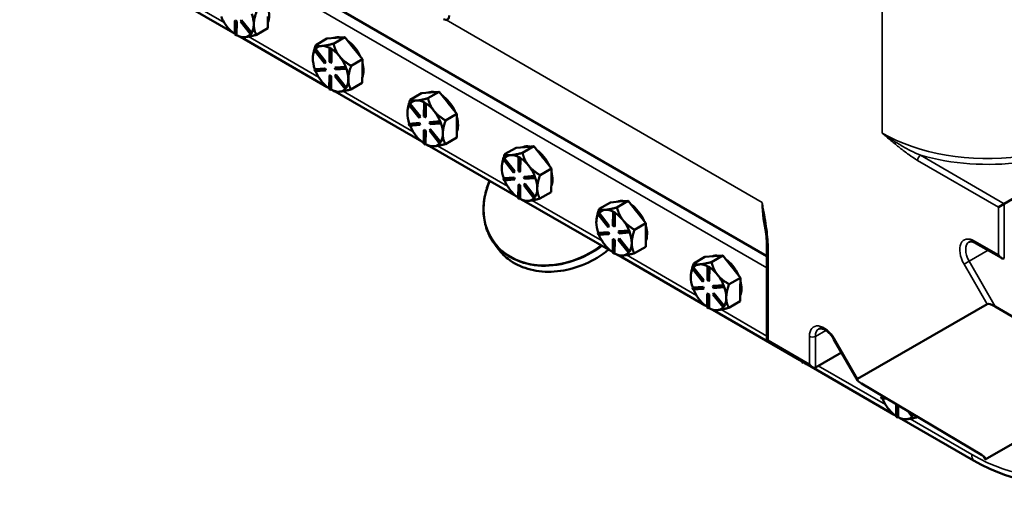
# Model space of a CAD drawing. Units: inches. Extents: x 1 to 168, y 1 to 130.
# Drawn here: x 141 to 156, y 80 to 87 of the extents above; entities that cross this region are included whole.
import ezdxf

# ---------------------------------------------------------------- set-up
doc = ezdxf.new("R2010")
doc.units = ezdxf.units.IN
doc.header["$LTSCALE"] = 7.692308
doc.header["$MEASUREMENT"] = 0
doc.layers.add('Visible (ANSI)', color=7, linetype='Continuous', lineweight=50)
doc.layers.add('Visible Narrow (ANSI)', color=7, linetype='Continuous', lineweight=35)

msp = doc.modelspace()

# ---------------------------------------------------------------- linework, layer by layer
at = {"layer": 'Visible (ANSI)'}
for p, q in [((152.185, 83.786), (141.003, 90.242)), ((142.893, 87.88), (144.192, 87.13)), ((144.222, 87.099), (144.223, 87.303)), ((144.23, 87.307), (144.223, 87.303)), ((144.223, 87.303), (144.244, 87.29)), ((144.251, 87.294), (144.23, 87.307)), ((144.244, 87.29), (144.243, 87.087)), ((144.251, 87.294), (144.244, 87.29)), ((144.25, 87.091), (144.251, 87.294)), ((144.305, 87.295), (144.316, 87.31)), ((144.458, 87.104), (144.305, 87.295)), ((144.323, 87.314), (144.316, 87.31)), ((144.316, 87.31), (144.468, 87.118)), ((144.475, 87.123), (144.323, 87.314)), ((144.716, 87.192), (144.717, 87.368)), ((144.243, 87.087), (144.222, 87.099)), ((144.468, 87.118), (144.458, 87.104)), ((144.465, 87.108), (144.458, 87.104)), ((144.465, 87.108), (144.47, 87.115)), ((144.475, 87.123), (144.468, 87.118)), ((144.47, 87.115), (144.475, 87.123)), ((144.475, 87.123), (144.475, 87.123)), ((144.546, 87.094), (144.716, 87.192)), ((144.25, 87.091), (144.243, 87.087)), ((144.25, 87.091), (144.25, 87.091)), ((144.25, 87.091), (144.281, 87.073)), ((144.308, 87.063), (145.607, 86.313)), ((145.433, 86.941), (145.602, 87.039)), ((145.602, 87.039), (145.733, 87.049)), ((145.699, 86.962), (145.869, 87.06)), ((145.733, 87.049), (145.738, 87.049)), ((145.738, 87.049), (145.869, 87.06)), ((145.869, 87.06), (145.998, 86.897)), ((145.415, 86.861), (145.425, 86.876)), ((145.567, 86.67), (145.415, 86.861)), ((145.432, 86.88), (145.425, 86.876)), ((145.425, 86.876), (145.578, 86.685)), ((145.433, 86.88), (145.432, 86.88)), ((145.585, 86.689), (145.433, 86.88)), ((145.527, 86.928), (145.522, 86.927)), ((145.639, 86.69), (145.64, 86.893)), ((145.647, 86.897), (145.64, 86.893)), ((145.64, 86.893), (145.661, 86.88)), ((145.658, 86.891), (145.647, 86.897)), ((145.668, 86.884), (145.658, 86.891)), ((145.661, 86.88), (145.66, 86.677)), ((145.668, 86.884), (145.661, 86.88)), ((145.667, 86.681), (145.668, 86.884)), ((145.668, 86.884), (145.668, 86.884)), ((145.998, 86.897), (146.003, 86.891)), ((146.003, 86.891), (146.133, 86.728)), ((145.39, 86.739), (145.39, 86.739)), ((145.578, 86.685), (145.567, 86.67)), ((145.574, 86.674), (145.567, 86.67)), ((145.574, 86.674), (145.585, 86.689)), ((145.585, 86.689), (145.578, 86.685)), ((145.66, 86.677), (145.639, 86.69)), ((145.667, 86.681), (145.66, 86.677)), ((145.793, 86.769), (145.788, 86.775)), ((146.133, 86.728), (145.963, 86.63)), ((146.132, 86.552), (146.133, 86.728)), ((145.413, 86.578), (145.566, 86.589)), ((145.42, 86.582), (145.413, 86.578)), ((145.423, 86.55), (145.413, 86.578)), ((145.574, 86.593), (145.42, 86.582)), ((145.42, 86.582), (145.42, 86.582)), ((145.577, 86.562), (145.423, 86.55)), ((145.574, 86.593), (145.566, 86.589)), ((145.566, 86.589), (145.577, 86.562)), ((145.584, 86.566), (145.574, 86.593)), ((145.584, 86.566), (145.577, 86.562)), ((145.72, 86.601), (145.874, 86.613)), ((145.727, 86.605), (145.72, 86.601)), ((145.731, 86.574), (145.72, 86.601)), ((145.881, 86.617), (145.727, 86.605)), ((145.884, 86.586), (145.731, 86.574)), ((145.881, 86.617), (145.874, 86.613)), ((145.874, 86.613), (145.884, 86.586)), ((145.881, 86.617), (145.881, 86.617)), ((145.886, 86.604), (145.881, 86.617)), ((145.892, 86.59), (145.884, 86.586)), ((145.892, 86.59), (145.886, 86.604)), ((146.13, 86.376), (146.132, 86.552)), ((145.636, 86.283), (145.637, 86.486)), ((145.644, 86.49), (145.637, 86.486)), ((145.637, 86.486), (145.658, 86.474)), ((145.666, 86.478), (145.644, 86.49)), ((145.658, 86.474), (145.657, 86.27)), ((145.666, 86.478), (145.658, 86.474)), ((145.664, 86.275), (145.666, 86.478)), ((145.719, 86.478), (145.73, 86.493)), ((145.872, 86.287), (145.719, 86.478)), ((145.737, 86.497), (145.73, 86.493)), ((145.73, 86.493), (145.883, 86.302)), ((145.889, 86.306), (145.737, 86.497)), ((145.961, 86.278), (146.13, 86.376)), ((145.657, 86.27), (145.636, 86.283)), ((145.664, 86.275), (145.657, 86.27)), ((145.664, 86.275), (145.664, 86.275)), ((145.664, 86.275), (145.695, 86.257)), ((145.722, 86.247), (147.021, 85.497)), ((145.883, 86.302), (145.872, 86.287)), ((145.879, 86.291), (145.872, 86.287)), ((145.879, 86.291), (145.884, 86.299)), ((145.89, 86.306), (145.883, 86.302)), ((145.884, 86.299), (145.89, 86.306)), ((145.89, 86.306), (145.889, 86.306)), ((146.847, 86.124), (147.017, 86.222)), ((147.017, 86.222), (147.147, 86.233)), ((147.113, 86.145), (147.283, 86.243)), ((147.147, 86.233), (147.152, 86.233)), ((147.152, 86.233), (147.283, 86.243)), ((147.283, 86.243), (147.412, 86.08)), ((146.847, 86.064), (146.84, 86.06)), ((146.999, 85.872), (146.847, 86.064)), ((146.847, 86.064), (146.847, 86.064)), ((146.942, 86.111), (146.937, 86.111)), ((147.053, 85.873), (147.054, 86.076)), ((147.061, 86.08), (147.054, 86.076)), ((147.054, 86.076), (147.075, 86.064)), ((147.072, 86.074), (147.061, 86.08)), ((147.083, 86.068), (147.072, 86.074)), ((147.075, 86.064), (147.074, 85.861)), ((147.083, 86.068), (147.075, 86.064)), ((147.081, 85.865), (147.083, 86.068)), ((147.083, 86.068), (147.083, 86.068)), ((147.412, 86.08), (147.417, 86.074)), ((147.417, 86.074), (147.547, 85.911)), ((146.805, 85.922), (146.805, 85.922)), ((146.829, 86.045), (146.84, 86.06)), ((146.981, 85.853), (146.829, 86.045)), ((146.84, 86.06), (146.992, 85.868)), ((147.207, 85.952), (147.202, 85.959)), ((146.827, 85.761), (146.981, 85.773)), ((146.988, 85.777), (146.834, 85.765)), ((146.992, 85.868), (146.981, 85.853)), ((146.988, 85.858), (146.981, 85.853)), ((146.988, 85.777), (146.981, 85.773)), ((146.981, 85.773), (146.991, 85.746)), ((146.988, 85.858), (146.999, 85.872)), ((146.998, 85.75), (146.988, 85.777)), ((146.999, 85.872), (146.992, 85.868)), ((147.074, 85.861), (147.053, 85.873)), ((147.081, 85.865), (147.074, 85.861)), ((147.134, 85.785), (147.288, 85.797)), ((147.142, 85.789), (147.134, 85.785)), ((147.145, 85.757), (147.134, 85.785)), ((147.295, 85.801), (147.142, 85.789)), ((147.299, 85.769), (147.145, 85.757)), ((147.295, 85.801), (147.288, 85.797)), ((147.288, 85.797), (147.299, 85.769)), ((147.295, 85.801), (147.295, 85.801)), ((147.301, 85.787), (147.295, 85.801)), ((147.306, 85.773), (147.299, 85.769)), ((147.306, 85.773), (147.301, 85.787)), ((147.547, 85.911), (147.377, 85.813)), ((147.546, 85.735), (147.547, 85.911)), ((146.834, 85.765), (146.827, 85.761)), ((146.837, 85.734), (146.827, 85.761)), ((146.834, 85.765), (146.834, 85.765)), ((146.991, 85.746), (146.837, 85.734)), ((146.998, 85.75), (146.991, 85.746)), ((147.05, 85.466), (147.051, 85.67)), ((147.059, 85.674), (147.051, 85.67)), ((147.051, 85.67), (147.073, 85.657)), ((147.08, 85.661), (147.059, 85.674)), ((147.073, 85.657), (147.071, 85.454)), ((147.08, 85.661), (147.073, 85.657)), ((147.078, 85.458), (147.08, 85.661)), ((147.134, 85.662), (147.144, 85.677)), ((147.286, 85.471), (147.134, 85.662)), ((147.151, 85.681), (147.144, 85.677)), ((147.144, 85.677), (147.297, 85.485)), ((147.304, 85.49), (147.151, 85.681)), ((147.545, 85.559), (147.546, 85.735)), ((147.297, 85.485), (147.286, 85.471)), ((147.293, 85.475), (147.286, 85.471)), ((147.293, 85.475), (147.298, 85.482)), ((147.304, 85.49), (147.297, 85.485)), ((147.298, 85.482), (147.304, 85.49)), ((147.304, 85.49), (147.304, 85.49)), ((147.375, 85.461), (147.545, 85.559)), ((147.071, 85.454), (147.05, 85.466)), ((147.078, 85.458), (147.071, 85.454)), ((147.078, 85.458), (147.078, 85.458)), ((147.078, 85.458), (147.109, 85.44)), ((147.136, 85.43), (148.435, 84.68)), ((148.261, 85.308), (148.431, 85.406)), ((148.431, 85.406), (148.562, 85.416)), ((148.528, 85.329), (148.697, 85.427)), ((148.562, 85.416), (148.567, 85.416)), ((148.567, 85.416), (148.697, 85.427)), ((148.697, 85.427), (148.827, 85.264)), ((148.243, 85.228), (148.254, 85.243)), ((148.395, 85.037), (148.243, 85.228)), ((148.261, 85.247), (148.254, 85.243)), ((148.254, 85.243), (148.406, 85.052)), ((148.413, 85.056), (148.261, 85.247)), ((148.261, 85.247), (148.261, 85.247)), ((148.356, 85.295), (148.351, 85.294)), ((148.467, 85.057), (148.468, 85.26)), ((148.476, 85.264), (148.468, 85.26)), ((148.468, 85.26), (148.49, 85.247)), ((148.486, 85.258), (148.476, 85.264)), ((148.497, 85.251), (148.486, 85.258)), ((148.49, 85.247), (148.488, 85.044)), ((148.497, 85.251), (148.49, 85.247)), ((148.495, 85.048), (148.497, 85.251)), ((148.497, 85.251), (148.497, 85.251)), ((148.827, 85.264), (148.832, 85.258)), ((148.832, 85.258), (148.961, 85.095)), ((148.219, 85.106), (148.219, 85.106)), ((148.406, 85.052), (148.395, 85.037)), ((148.402, 85.041), (148.395, 85.037)), ((148.402, 85.041), (148.413, 85.056)), ((148.413, 85.056), (148.406, 85.052)), ((148.488, 85.044), (148.467, 85.057)), ((148.495, 85.048), (148.488, 85.044)), ((148.621, 85.136), (148.616, 85.142)), ((148.961, 85.095), (148.791, 84.997)), ((148.96, 84.919), (148.961, 85.095)), ((156.619, 85.077), (155.739, 84.569)), ((148.241, 84.945), (148.395, 84.956)), ((148.248, 84.949), (148.241, 84.945)), ((148.252, 84.917), (148.241, 84.945)), ((148.402, 84.96), (148.248, 84.949)), ((148.248, 84.949), (148.248, 84.949)), ((148.405, 84.929), (148.252, 84.917)), ((148.402, 84.96), (148.395, 84.956)), ((148.395, 84.956), (148.405, 84.929)), ((148.412, 84.933), (148.402, 84.96)), ((148.412, 84.933), (148.405, 84.929)), ((148.549, 84.968), (148.702, 84.98)), ((148.556, 84.972), (148.549, 84.968)), ((148.559, 84.941), (148.549, 84.968)), ((148.709, 84.984), (148.556, 84.972)), ((148.713, 84.953), (148.559, 84.941)), ((148.71, 84.984), (148.702, 84.98)), ((148.702, 84.98), (148.713, 84.953)), ((148.71, 84.984), (148.709, 84.984)), ((148.715, 84.971), (148.71, 84.984)), ((148.72, 84.957), (148.713, 84.953)), ((148.72, 84.957), (148.715, 84.971)), ((148.959, 84.743), (148.96, 84.919)), ((148.464, 84.65), (148.466, 84.853)), ((148.473, 84.857), (148.466, 84.853)), ((148.466, 84.853), (148.487, 84.841)), ((148.494, 84.845), (148.473, 84.857)), ((148.487, 84.841), (148.485, 84.637)), ((148.494, 84.845), (148.487, 84.841)), ((148.493, 84.642), (148.494, 84.845)), ((148.548, 84.845), (148.559, 84.86)), ((148.7, 84.654), (148.548, 84.845)), ((148.566, 84.864), (148.559, 84.86)), ((148.559, 84.86), (148.711, 84.669)), ((148.718, 84.673), (148.566, 84.864)), ((148.789, 84.645), (148.959, 84.743)), ((148.485, 84.637), (148.464, 84.65)), ((148.493, 84.642), (148.485, 84.637)), ((148.493, 84.642), (148.493, 84.642)), ((148.493, 84.642), (148.524, 84.624)), ((148.55, 84.614), (149.849, 83.864)), ((148.711, 84.669), (148.7, 84.654)), ((148.707, 84.658), (148.7, 84.654)), ((148.707, 84.658), (148.713, 84.666)), ((148.718, 84.673), (148.711, 84.669)), ((148.713, 84.666), (148.718, 84.673)), ((148.718, 84.673), (148.718, 84.673)), ((149.675, 84.491), (149.845, 84.589)), ((149.845, 84.589), (149.976, 84.6)), ((149.942, 84.512), (150.111, 84.61)), ((149.976, 84.6), (149.981, 84.6)), ((149.981, 84.6), (150.111, 84.61)), ((150.111, 84.61), (150.241, 84.447)), ((149.77, 84.478), (149.765, 84.478)), ((149.881, 84.24), (149.883, 84.443)), ((149.89, 84.447), (149.883, 84.443)), ((149.883, 84.443), (149.904, 84.431)), ((149.9, 84.441), (149.89, 84.447)), ((150.241, 84.447), (150.246, 84.441)), ((155.739, 84.569), (155.651, 84.518)), ((149.657, 84.412), (149.668, 84.427)), ((149.81, 84.22), (149.657, 84.412)), ((149.675, 84.431), (149.668, 84.427)), ((149.668, 84.427), (149.82, 84.235)), ((149.827, 84.239), (149.675, 84.431)), ((149.675, 84.431), (149.675, 84.431)), ((149.911, 84.435), (149.9, 84.441)), ((149.904, 84.431), (149.903, 84.228)), ((149.911, 84.435), (149.904, 84.431)), ((149.91, 84.232), (149.911, 84.435)), ((149.911, 84.435), (149.911, 84.435)), ((150.035, 84.319), (150.03, 84.326)), ((150.246, 84.441), (150.375, 84.278)), ((149.633, 84.289), (149.633, 84.289)), ((149.82, 84.235), (149.81, 84.22)), ((149.817, 84.225), (149.81, 84.22)), ((149.817, 84.225), (149.827, 84.239)), ((149.827, 84.239), (149.82, 84.235)), ((149.903, 84.228), (149.881, 84.24)), ((149.91, 84.232), (149.903, 84.228)), ((149.963, 84.152), (150.117, 84.164)), ((149.97, 84.156), (149.963, 84.152)), ((149.973, 84.124), (149.963, 84.152)), ((150.124, 84.168), (149.97, 84.156)), ((150.124, 84.168), (150.117, 84.164)), ((150.117, 84.164), (150.127, 84.136)), ((150.124, 84.168), (150.124, 84.168)), ((150.129, 84.154), (150.124, 84.168)), ((150.134, 84.14), (150.129, 84.154)), ((150.375, 84.278), (150.206, 84.18)), ((150.374, 84.102), (150.375, 84.278)), ((149.655, 84.128), (149.809, 84.14)), ((149.662, 84.132), (149.655, 84.128)), ((149.666, 84.101), (149.655, 84.128)), ((149.663, 84.132), (149.662, 84.132)), ((149.816, 84.144), (149.663, 84.132)), ((149.82, 84.113), (149.666, 84.101)), ((149.816, 84.144), (149.809, 84.14)), ((149.809, 84.14), (149.82, 84.113)), ((149.827, 84.117), (149.816, 84.144)), ((149.827, 84.117), (149.82, 84.113)), ((149.878, 83.833), (149.88, 84.037)), ((149.887, 84.041), (149.88, 84.037)), ((149.88, 84.037), (149.901, 84.024)), ((149.908, 84.028), (149.887, 84.041)), ((149.901, 84.024), (149.9, 83.821)), ((149.908, 84.028), (149.901, 84.024)), ((149.907, 83.825), (149.908, 84.028)), ((149.962, 84.029), (149.973, 84.044)), ((150.114, 83.838), (149.962, 84.029)), ((150.127, 84.136), (149.973, 84.124)), ((149.98, 84.048), (149.973, 84.044)), ((149.973, 84.044), (150.125, 83.852)), ((150.132, 83.857), (149.98, 84.048)), ((150.134, 84.14), (150.127, 84.136)), ((150.373, 83.926), (150.374, 84.102)), ((148.091, 83.998), (148.15, 83.914)), ((150.125, 83.852), (150.114, 83.838)), ((150.132, 83.857), (150.125, 83.852)), ((150.127, 83.849), (150.132, 83.857)), ((150.132, 83.857), (150.132, 83.857)), ((150.203, 83.828), (150.373, 83.926)), ((152.185, 82.517), (152.185, 83.949)), ((155.695, 83.757), (155.306, 83.981)), ((149.9, 83.821), (149.878, 83.833)), ((149.907, 83.825), (149.9, 83.821)), ((149.907, 83.825), (149.907, 83.825)), ((149.907, 83.825), (149.938, 83.807)), ((149.964, 83.797), (151.263, 83.047)), ((150.121, 83.842), (150.114, 83.838)), ((150.121, 83.842), (150.127, 83.849)), ((151.09, 83.675), (151.259, 83.773)), ((151.259, 83.773), (151.39, 83.783)), ((151.356, 83.696), (151.526, 83.794)), ((151.39, 83.783), (151.395, 83.783)), ((151.395, 83.783), (151.526, 83.794)), ((151.526, 83.794), (151.655, 83.631)), ((151.071, 83.595), (151.082, 83.61)), ((151.224, 83.404), (151.071, 83.595)), ((151.089, 83.614), (151.082, 83.61)), ((151.082, 83.61), (151.235, 83.419)), ((151.242, 83.423), (151.089, 83.614)), ((151.089, 83.614), (151.089, 83.614)), ((151.184, 83.662), (151.179, 83.661)), ((151.296, 83.424), (151.297, 83.627)), ((151.304, 83.631), (151.297, 83.627)), ((151.297, 83.627), (151.318, 83.614)), ((151.315, 83.625), (151.304, 83.631)), ((151.325, 83.618), (151.315, 83.625)), ((151.318, 83.614), (151.317, 83.411)), ((151.325, 83.618), (151.318, 83.614)), ((151.324, 83.415), (151.325, 83.618)), ((151.325, 83.618), (151.325, 83.618)), ((151.655, 83.631), (151.66, 83.625)), ((151.66, 83.625), (151.79, 83.462)), ((151.047, 83.473), (151.047, 83.473)), ((151.235, 83.419), (151.224, 83.404)), ((151.231, 83.408), (151.242, 83.423)), ((151.242, 83.423), (151.235, 83.419)), ((151.317, 83.411), (151.296, 83.424)), ((151.324, 83.415), (151.317, 83.411)), ((151.449, 83.503), (151.444, 83.509)), ((151.79, 83.462), (151.62, 83.364)), ((151.788, 83.286), (151.79, 83.462)), ((151.07, 83.312), (151.223, 83.323)), ((151.077, 83.316), (151.07, 83.312)), ((151.08, 83.284), (151.07, 83.312)), ((151.23, 83.327), (151.077, 83.316)), ((151.077, 83.316), (151.077, 83.316)), ((151.234, 83.296), (151.08, 83.284)), ((151.23, 83.327), (151.223, 83.323)), ((151.223, 83.323), (151.234, 83.296)), ((151.231, 83.408), (151.224, 83.404)), ((151.241, 83.3), (151.23, 83.327)), ((151.241, 83.3), (151.234, 83.296)), ((151.377, 83.335), (151.531, 83.347)), ((151.384, 83.339), (151.377, 83.335)), ((151.388, 83.308), (151.377, 83.335)), ((151.538, 83.351), (151.384, 83.339)), ((151.541, 83.32), (151.388, 83.308)), ((151.538, 83.351), (151.531, 83.347)), ((151.531, 83.347), (151.541, 83.32)), ((151.538, 83.351), (151.538, 83.351)), ((151.543, 83.338), (151.538, 83.351)), ((151.548, 83.324), (151.541, 83.32)), ((151.548, 83.324), (151.543, 83.338)), ((151.787, 83.11), (151.788, 83.286)), ((151.293, 83.017), (151.294, 83.22)), ((151.301, 83.224), (151.294, 83.22)), ((151.294, 83.22), (151.315, 83.208)), ((151.322, 83.212), (151.301, 83.224)), ((151.315, 83.208), (151.314, 83.004)), ((151.322, 83.212), (151.315, 83.208)), ((151.321, 83.009), (151.322, 83.212)), ((151.376, 83.212), (151.387, 83.227)), ((151.529, 83.021), (151.376, 83.212)), ((151.394, 83.231), (151.387, 83.227)), ((151.387, 83.227), (151.539, 83.036)), ((151.546, 83.04), (151.394, 83.231)), ((151.314, 83.004), (151.293, 83.017)), ((151.321, 83.009), (151.314, 83.004)), ((151.321, 83.009), (151.321, 83.009)), ((151.321, 83.009), (151.352, 82.991)), ((151.379, 82.981), (152.678, 82.231)), ((151.539, 83.036), (151.529, 83.021)), ((151.536, 83.025), (151.529, 83.021)), ((151.536, 83.025), (151.541, 83.033)), ((151.546, 83.04), (151.539, 83.036)), ((151.541, 83.033), (151.546, 83.04)), ((151.546, 83.04), (151.546, 83.04)), ((151.617, 83.012), (151.787, 83.11)), ((153.544, 81.95), (155.482, 83.068)), ((155.603, 83.033), (157.396, 81.969)), ((152.185, 82.517), (152.204, 82.528)), ((153.543, 81.929), (153.19, 82.54)), ((152.867, 82.124), (152.185, 82.517)), ((153.302, 82.346), (152.911, 82.12)), ((152.707, 82.2), (152.707, 82.216)), ((152.728, 82.188), (152.707, 82.2)), ((152.728, 82.204), (152.728, 82.188)), ((152.735, 82.192), (152.728, 82.188)), ((152.735, 82.192), (152.735, 82.2)), ((152.735, 82.192), (152.735, 82.192)), ((152.735, 82.192), (152.766, 82.174)), ((152.793, 82.164), (154.092, 81.414)), ((155.396, 80.814), (153.603, 81.878)), ((157.516, 81.934), (155.454, 80.743)), ((153.905, 81.683), (153.898, 81.679)), ((153.898, 81.679), (153.934, 81.681)), ((153.908, 81.651), (153.898, 81.679)), ((153.929, 81.684), (153.905, 81.683)), ((153.905, 81.683), (153.905, 81.683)), ((153.976, 81.656), (153.908, 81.651)), ((154.121, 81.384), (154.122, 81.57)), ((154.144, 81.557), (154.142, 81.371)), ((154.149, 81.376), (154.151, 81.553)), ((154.142, 81.371), (154.121, 81.384)), ((154.149, 81.376), (154.142, 81.371)), ((154.149, 81.376), (154.149, 81.376)), ((154.149, 81.376), (154.181, 81.358)), ((154.207, 81.348), (155.277, 80.73)), ((154.357, 81.388), (154.293, 81.468)), ((154.336, 81.443), (154.368, 81.403)), ((154.375, 81.407), (154.356, 81.431)), ((154.368, 81.403), (154.357, 81.388)), ((154.364, 81.392), (154.357, 81.388)), ((154.364, 81.392), (154.37, 81.4)), ((154.375, 81.407), (154.368, 81.403)), ((154.37, 81.4), (154.375, 81.407)), ((154.375, 81.407), (154.375, 81.407))]:
    msp.add_line(p, q, dxfattribs=at)
for centre, major_axis, ratio, start_param, end_param in [((144.241, 87.402), (0.188, -0.325), 0.57735, 0.777455, 1.26082), ((144.47, 87.534), (0.188, -0.325), 0.57735, 0.411731, 1.14318), ((144.241, 87.402), (-0.188, 0.325), 0.57735, 1.351125, 1.824653), ((144.241, 87.402), (0.188, -0.325), 0.57735, 0.293867, 0.777455), ((147.344, 87.432), (0.063, -0.108), 0.57735, 5.497787, 7.068583), ((144.241, 87.402), (-0.188, 0.325), 0.57735, 1.824653, 2.281749), ((144.241, 87.402), (0.188, -0.325), 0.57735, 6.013443, 6.49335), ((144.241, 87.402), (0.188, -0.325), 0.57735, 5.529855, 6.013443), ((145.884, 86.718), (-0.188, 0.325), 0.57735, 5.788546, 6.23834), ((145.866, 86.707), (-0.187, 0.325), 0.57735, 6.002611, 6.024275), ((145.884, 86.718), (0.188, -0.325), 0.57735, 1.393973, 2.255333), ((145.656, 86.586), (-0.188, 0.325), 0.57735, 0.330435, 0.777455), ((145.656, 86.586), (-0.188, 0.325), 0.57735, 6.024275, 6.497031), ((145.656, 86.586), (-0.188, 0.325), 0.57735, 5.530676, 6.002611), ((145.656, 86.586), (0.188, -0.325), 0.57735, 1.835485, 2.308241), ((145.866, 86.707), (0.187, -0.325), 0.57735, 1.813821, 1.835485), ((145.656, 86.586), (-0.188, 0.325), 0.57735, 0.777455, 1.261044), ((145.656, 86.586), (0.188, -0.325), 0.57735, 1.341065, 1.813821), ((145.884, 86.718), (0.188, -0.325), 0.57735, 0.411731, 1.14318), ((145.656, 86.586), (-0.188, 0.325), 0.57735, 1.351125, 1.824653), ((145.656, 86.586), (0.188, -0.325), 0.57735, 0.777455, 1.26082), ((145.656, 86.586), (-0.188, 0.325), 0.57735, 1.824653, 2.281749), ((145.656, 86.586), (0.188, -0.325), 0.57735, 0.293867, 0.777455), ((145.656, 86.586), (0.188, -0.325), 0.57735, 5.529855, 6.013443), ((145.656, 86.586), (0.188, -0.325), 0.57735, 6.013443, 6.49335), ((147.298, 85.901), (-0.188, 0.325), 0.57735, 5.788546, 6.23834), ((147.281, 85.891), (-0.187, 0.325), 0.57735, 6.002611, 6.024275), ((147.07, 85.769), (-0.188, 0.325), 0.57735, 6.024275, 6.497031), ((147.07, 85.769), (-0.188, 0.325), 0.57735, 5.530676, 6.002611), ((147.07, 85.769), (0.188, -0.325), 0.57735, 1.835485, 2.308241), ((147.298, 85.901), (0.188, -0.325), 0.57735, 1.393973, 2.255333), ((147.281, 85.891), (0.187, -0.325), 0.57735, 1.813821, 1.835485), ((147.07, 85.769), (-0.188, 0.325), 0.57735, 0.777455, 1.261044), ((147.07, 85.769), (-0.188, 0.325), 0.57735, 0.330435, 0.777455), ((147.07, 85.769), (0.188, -0.325), 0.57735, 1.341065, 1.813821), ((147.07, 85.769), (0.188, -0.325), 0.57735, 0.777455, 1.26082), ((147.298, 85.901), (0.188, -0.325), 0.57735, 0.411731, 1.14318), ((147.07, 85.769), (-0.188, 0.325), 0.57735, 1.351125, 1.824653), ((147.07, 85.769), (-0.188, 0.325), 0.57735, 1.824653, 2.281749), ((147.07, 85.769), (0.188, -0.325), 0.57735, 6.013443, 6.49335), ((147.07, 85.769), (0.188, -0.325), 0.57735, 0.293867, 0.777455), ((147.07, 85.769), (0.188, -0.325), 0.57735, 5.529855, 6.013443), ((148.712, 85.085), (-0.188, 0.325), 0.57735, 5.788546, 6.23834), ((148.695, 85.074), (-0.187, 0.325), 0.57735, 6.002611, 6.024275), ((148.712, 85.085), (0.188, -0.325), 0.57735, 1.393973, 2.255333), ((148.484, 84.953), (-0.188, 0.325), 0.57735, 0.330435, 0.777455), ((148.484, 84.953), (-0.188, 0.325), 0.57735, 6.024275, 6.497031), ((148.484, 84.953), (-0.188, 0.325), 0.57735, 5.530676, 6.002611), ((148.484, 84.953), (0.188, -0.325), 0.57735, 1.835485, 2.308241), ((148.695, 85.074), (0.187, -0.325), 0.57735, 1.813821, 1.835485), ((148.484, 84.953), (-0.188, 0.325), 0.57735, 0.777455, 1.261044), ((148.484, 84.953), (0.188, -0.325), 0.57735, 1.341065, 1.813821), ((148.712, 85.085), (0.188, -0.325), 0.57735, 0.411731, 1.14318), ((148.484, 84.953), (-0.188, 0.325), 0.57735, 1.351125, 1.824653), ((148.484, 84.953), (0.188, -0.325), 0.57735, 0.777455, 1.26082), ((148.484, 84.953), (-0.188, 0.325), 0.57735, 1.824653, 2.281749), ((148.484, 84.953), (0.188, -0.325), 0.57735, 0.293867, 0.777455), ((148.484, 84.953), (0.188, -0.325), 0.57735, 5.529855, 6.013443), ((148.484, 84.953), (0.188, -0.325), 0.57735, 6.013443, 6.49335), ((150.127, 84.268), (-0.188, 0.325), 0.57735, 5.788546, 6.23834), ((150.109, 84.258), (-0.187, 0.325), 0.57735, 6.002611, 6.024275), ((149.898, 84.136), (-0.188, 0.325), 0.57735, 6.024275, 6.497031), ((149.898, 84.136), (-0.188, 0.325), 0.57735, 5.530676, 6.002611), ((150.127, 84.268), (0.188, -0.325), 0.57735, 1.393973, 2.255333), ((150.109, 84.258), (0.187, -0.325), 0.57735, 1.813821, 1.835485), ((149.898, 84.136), (-0.188, 0.325), 0.57735, 0.330435, 0.777455), ((149.898, 84.136), (0.188, -0.325), 0.57735, 1.835485, 2.308241), ((149.898, 84.136), (0.188, -0.325), 0.57735, 1.341065, 1.813821), ((149.898, 84.136), (-0.188, 0.325), 0.57735, 0.777455, 1.261044), ((150.127, 84.268), (0.188, -0.325), 0.57735, 0.411731, 1.14318), ((149.898, 84.136), (-0.188, 0.325), 0.57735, 1.351125, 1.824653), ((149.898, 84.136), (0.188, -0.325), 0.57735, 0.777455, 1.26082), ((149.898, 84.136), (-0.188, 0.325), 0.57735, 1.824653, 2.281749), ((149.898, 84.136), (0.188, -0.325), 0.57735, 0.293867, 0.777455), ((149.898, 84.136), (0.188, -0.325), 0.57735, 5.529855, 6.013443), ((149.898, 84.136), (0.188, -0.325), 0.57735, 6.013443, 6.49335), ((151.541, 83.452), (-0.188, 0.325), 0.57735, 5.788546, 6.23834), ((151.523, 83.441), (-0.187, 0.325), 0.57735, 6.002611, 6.024275), ((151.541, 83.452), (0.188, -0.325), 0.57735, 1.393973, 2.255333), ((155.695, 83.829), (-0.0442, 0.0765), 0.57735, 1.570796, 3.141593), ((151.312, 83.32), (-0.188, 0.325), 0.57735, 0.330435, 0.777455), ((151.312, 83.32), (-0.188, 0.325), 0.57735, 6.024275, 6.497031), ((151.312, 83.32), (-0.188, 0.325), 0.57735, 5.530676, 6.002611), ((151.312, 83.32), (0.188, -0.325), 0.57735, 1.835485, 2.308241), ((151.523, 83.441), (0.187, -0.325), 0.57735, 1.813821, 1.835485), ((151.312, 83.32), (-0.188, 0.325), 0.57735, 0.777455, 1.261044), ((151.312, 83.32), (0.188, -0.325), 0.57735, 1.341065, 1.813821), ((151.541, 83.452), (0.188, -0.325), 0.57735, 0.411731, 1.14318), ((151.312, 83.32), (-0.188, 0.325), 0.57735, 1.351125, 1.824653), ((151.312, 83.32), (0.188, -0.325), 0.57735, 0.777455, 1.26082), ((151.312, 83.32), (-0.188, 0.325), 0.57735, 1.824653, 2.281749), ((151.312, 83.32), (0.188, -0.325), 0.57735, 0.293867, 0.777455), ((151.312, 83.32), (0.188, -0.325), 0.57735, 5.529855, 6.013443), ((151.312, 83.32), (0.188, -0.325), 0.57735, 6.013443, 6.49335), ((155.571, 83.015), (-0.0938, 0.049), 0.29261, 4.528647, 6.099443), ((152.727, 82.503), (-0.188, 0.325), 0.57735, 2.129297, 2.281749), ((152.727, 82.503), (-0.188, 0.325), 0.57735, 2.388262, 2.583092), ((152.867, 82.196), (-0.0442, 0.0765), 0.57735, 1.570796, 3.141593), ((155.277, 83.486), (1.688, -2.923), 0.57735, 5.497787, 7.068583), ((153.634, 81.896), (-0.0938, 0.049), 0.29261, 6.099443, 7.67024), ((154.141, 81.687), (-0.188, 0.325), 0.57735, 1.202755, 1.261044), ((154.141, 81.687), (-0.188, 0.325), 0.57735, 1.351125, 1.824653), ((154.141, 81.687), (-0.188, 0.325), 0.57735, 1.824653, 2.281749), ((154.141, 81.687), (0.188, -0.325), 0.57735, 5.529855, 6.013443), ((154.141, 81.687), (0.188, -0.325), 0.57735, 6.013443, 6.49335), ((154.141, 81.687), (0.188, -0.325), 0.57735, 0.293867, 0.339925), ((155.364, 80.796), (0.0938, -0.049), 0.29261, 6.099443, 7.67024)]:
    msp.add_ellipse(centre, major_axis=major_axis, ratio=ratio, start_param=start_param, end_param=end_param, dxfattribs=at)
for points, weights in [([(144.507, 87.247), (144.507, 87.328), (144.549, 87.446)], [1.44982677127, 1.44982677123, 1.34575504671]), ([(144.546, 87.094), (144.506, 87.165), (144.507, 87.247)], [1.34573389248, 1.44982677121, 1.44982677125]), ([(144.281, 87.073), (144.311, 87.056), (144.372, 87.06)], [1.34901131805, 1.4498267712, 1.44982677123]), ([(144.372, 87.06), (144.434, 87.065), (144.546, 87.094)], [1.44982677129, 1.44982677125, 1.3457338925]), ([(145.699, 86.962), (145.589, 86.933), (145.527, 86.928)], [1.34578561867, 1.44777834384, 1.44983996629]), ([(145.788, 86.775), (145.728, 86.851), (145.699, 86.962)], [1.44983996631, 1.44777834385, 1.34578561867]), ([(145.433, 86.941), (145.391, 86.823), (145.39, 86.741)], [1.34575504669, 1.4498267712, 1.44982677123]), ([(145.522, 86.927), (145.462, 86.923), (145.433, 86.941)], [1.44983996636, 1.44777813008, 1.34576446124]), ([(145.963, 86.63), (145.853, 86.694), (145.793, 86.769)], [1.34576446124, 1.44777813007, 1.44983996635]), ([(145.921, 86.43), (145.921, 86.512), (145.963, 86.63)], [1.44982677127, 1.44982677123, 1.34575504671]), ([(145.961, 86.278), (145.92, 86.349), (145.921, 86.43)], [1.34573389248, 1.44982677121, 1.44982677125]), ([(145.695, 86.257), (145.726, 86.239), (145.786, 86.244)], [1.34901131805, 1.4498267712, 1.44982677123]), ([(145.786, 86.244), (145.848, 86.249), (145.961, 86.278)], [1.44982677129, 1.44982677125, 1.3457338925]), ([(146.847, 86.124), (146.805, 86.006), (146.805, 85.925)], [1.34575504669, 1.4498267712, 1.44982677123]), ([(146.937, 86.111), (146.877, 86.107), (146.847, 86.124)], [1.44983996636, 1.44777813008, 1.34576446124]), ([(147.113, 86.145), (147.003, 86.116), (146.942, 86.111)], [1.34578561867, 1.44777834384, 1.44983996629]), ([(147.202, 85.959), (147.142, 86.035), (147.113, 86.145)], [1.44983996631, 1.44777834385, 1.34578561867]), ([(147.377, 85.813), (147.268, 85.877), (147.207, 85.952)], [1.34576446124, 1.44777813007, 1.44983996635]), ([(147.335, 85.614), (147.336, 85.695), (147.377, 85.813)], [1.44982677127, 1.44982677123, 1.34575504671]), ([(147.375, 85.461), (147.334, 85.532), (147.335, 85.614)], [1.34573389248, 1.44982677121, 1.44982677125]), ([(147.109, 85.44), (147.14, 85.423), (147.201, 85.427)], [1.34901131805, 1.4498267712, 1.44982677123]), ([(147.201, 85.427), (147.262, 85.432), (147.375, 85.461)], [1.44982677129, 1.44982677125, 1.3457338925]), ([(148.528, 85.329), (148.417, 85.3), (148.356, 85.295)], [1.34578561867, 1.44777834384, 1.44983996629]), ([(148.616, 85.142), (148.557, 85.218), (148.528, 85.329)], [1.44983996631, 1.44777834385, 1.34578561867]), ([(148.261, 85.308), (148.219, 85.19), (148.219, 85.108)], [1.34575504669, 1.4498267712, 1.44982677123]), ([(148.351, 85.294), (148.291, 85.29), (148.261, 85.308)], [1.44983996636, 1.44777813008, 1.34576446124]), ([(148.791, 84.997), (148.682, 85.061), (148.621, 85.136)], [1.34576446124, 1.44777813007, 1.44983996635]), ([(148.749, 84.797), (148.75, 84.879), (148.791, 84.997)], [1.44982677127, 1.44982677123, 1.34575504671]), ([(148.789, 84.645), (148.749, 84.716), (148.749, 84.797)], [1.34573389248, 1.44982677121, 1.44982677125]), ([(148.524, 84.624), (148.554, 84.606), (148.615, 84.611)], [1.34901131805, 1.4498267712, 1.44982677123]), ([(148.615, 84.611), (148.677, 84.616), (148.789, 84.645)], [1.44982677129, 1.44982677125, 1.3457338925]), ([(149.675, 84.491), (149.634, 84.373), (149.633, 84.292)], [1.34575504669, 1.4498267712, 1.44982677123]), ([(149.765, 84.478), (149.705, 84.474), (149.675, 84.491)], [1.44983996636, 1.44777813008, 1.34576446124]), ([(149.942, 84.512), (149.831, 84.483), (149.77, 84.478)], [1.34578561867, 1.44777834384, 1.44983996629]), ([(150.03, 84.326), (149.971, 84.402), (149.942, 84.512)], [1.44983996631, 1.44777834385, 1.34578561867]), ([(150.206, 84.18), (150.096, 84.244), (150.035, 84.319)], [1.34576446124, 1.44777813007, 1.44983996635]), ([(150.163, 83.981), (150.164, 84.062), (150.206, 84.18)], [1.44982677127, 1.44982677123, 1.34575504671]), ([(150.203, 83.828), (150.163, 83.899), (150.163, 83.981)], [1.34573389248, 1.44982677121, 1.44982677125]), ([(149.938, 83.807), (149.968, 83.79), (150.029, 83.794)], [1.34901131805, 1.4498267712, 1.44982677123]), ([(150.029, 83.794), (150.091, 83.799), (150.203, 83.828)], [1.44982677129, 1.44982677125, 1.3457338925]), ([(151.09, 83.675), (151.048, 83.557), (151.047, 83.475)], [1.34575504669, 1.4498267712, 1.44982677123]), ([(151.179, 83.661), (151.119, 83.657), (151.09, 83.675)], [1.44983996636, 1.44777813008, 1.34576446124]), ([(151.356, 83.696), (151.246, 83.667), (151.184, 83.662)], [1.34578561867, 1.44777834384, 1.44983996629]), ([(151.444, 83.509), (151.385, 83.585), (151.356, 83.696)], [1.44983996631, 1.44777834385, 1.34578561867]), ([(151.62, 83.364), (151.51, 83.428), (151.449, 83.503)], [1.34576446124, 1.44777813007, 1.44983996635]), ([(151.578, 83.164), (151.578, 83.246), (151.62, 83.364)], [1.44982677127, 1.44982677123, 1.34575504671]), ([(151.617, 83.012), (151.577, 83.083), (151.578, 83.164)], [1.34573389248, 1.44982677121, 1.44982677125]), ([(151.352, 82.991), (151.382, 82.973), (151.443, 82.978)], [1.34901131805, 1.4498267712, 1.44982677123]), ([(151.443, 82.978), (151.505, 82.983), (151.617, 83.012)], [1.44982677129, 1.44982677125, 1.3457338925]), ([(152.766, 82.174), (152.78, 82.166), (152.8, 82.163)], [1.34901131805, 1.39327876239, 1.41810864466]), ([(154.181, 81.358), (154.211, 81.34), (154.272, 81.345)], [1.34901131805, 1.4498267712, 1.44982677123]), ([(154.272, 81.345), (154.333, 81.35), (154.445, 81.379)], [1.44982677129, 1.44982677125, 1.34690339597])]:
    msp.add_rational_spline(points, weights, degree=2, dxfattribs=at)
for points, knots in [([(148.091, 83.998), (148.046, 84.062), (148.011, 84.132), (147.962, 84.283), (147.948, 84.362), (147.941, 84.527), (147.949, 84.612), (147.983, 84.769), (148.006, 84.84), (148.036, 84.911)], [5.0632684, 5.0632684, 5.0632684, 5.0632684, 5.2991246, 5.2991246, 5.5349809, 5.5349809, 5.7708371, 5.7708371, 5.9692559, 5.9692559, 5.9692559, 5.9692559]), ([(152.185, 83.949), (152.185, 83.97), (152.185, 83.991), (152.183, 84.033), (152.181, 84.055), (152.178, 84.099), (152.175, 84.121), (152.17, 84.166), (152.167, 84.189), (152.161, 84.234), (152.158, 84.257), (152.154, 84.281)], [0, 0, 0, 0, 0.202107, 0.202107, 0.404215, 0.404215, 0.606322, 0.606322, 0.808429, 0.808429, 1.010536, 1.010536, 1.010536, 1.010536]), ([(155.306, 83.981), (155.297, 83.987), (155.288, 83.991), (155.272, 83.998), (155.264, 84), (155.25, 84.003), (155.244, 84.003), (155.233, 84.003), (155.228, 84.002), (155.219, 84), (155.216, 83.999), (155.213, 83.997)], [4.712389, 4.712389, 4.712389, 4.712389, 4.8694686, 4.8694686, 5.0265482, 5.0265482, 5.1836279, 5.1836279, 5.3407075, 5.3407075, 5.4977871, 5.4977871, 5.4977871, 5.4977871]), ([(149.818, 83.882), (149.776, 83.848), (149.733, 83.817), (149.576, 83.716), (149.455, 83.659), (149.208, 83.578), (149.081, 83.555), (148.835, 83.547), (148.716, 83.562), (148.498, 83.627), (148.398, 83.677), (148.25, 83.792), (148.195, 83.849), (148.15, 83.914)], [3.415443, 3.415443, 3.415443, 3.415443, 3.543676, 3.543676, 3.86444, 3.86444, 4.18516, 4.18516, 4.505656, 4.505656, 4.825499, 4.825499, 5.063268, 5.063268, 5.063268, 5.063268]), ([(153.19, 82.54), (153.176, 82.564), (153.161, 82.586), (153.127, 82.626), (153.11, 82.643), (153.075, 82.672), (153.058, 82.683), (153.026, 82.698), (153.012, 82.702), (152.988, 82.705), (152.979, 82.704), (152.968, 82.701), (152.965, 82.699), (152.963, 82.698)], [3.926991, 3.926991, 3.926991, 3.926991, 4.2209, 4.2209, 4.51238, 4.51238, 4.797082, 4.797082, 5.075466, 5.075466, 5.373437, 5.373437, 5.497787, 5.497787, 5.497787, 5.497787])]:
    msp.add_open_spline(points, degree=3, knots=knots, dxfattribs=at)
at = {"layer": 'Visible Narrow (ANSI)'}
for p, q in [((141.509, 89.774), (152.185, 83.61)), ((153.912, 89.216), (153.912, 85.624)), ((144.063, 87.279), (143.015, 87.884)), ((152.115, 84.587), (147.386, 87.317)), ((145.477, 86.463), (144.429, 87.068)), ((146.891, 85.646), (145.843, 86.251)), ((148.305, 84.83), (147.257, 85.435)), ((154.442, 85.216), (155.651, 84.518)), ((155.739, 84.569), (154.486, 85.293)), ((149.72, 84.013), (148.671, 84.618)), ((155.651, 84.518), (155.651, 83.804)), ((155.739, 83.753), (155.739, 84.569)), ((155.651, 83.804), (155.293, 84.01)), ((152.204, 82.528), (152.204, 83.924)), ((155.213, 83.708), (155.496, 83.872)), ((151.134, 83.197), (150.086, 83.802)), ((155.213, 83.708), (155.137, 83.665)), ((155.603, 83.033), (155.213, 83.708)), ((155.137, 83.665), (155.482, 83.068)), ((152.185, 82.59), (151.5, 82.985)), ((152.911, 82.583), (153.069, 82.675)), ((152.823, 82.171), (152.204, 82.528)), ((152.823, 82.583), (152.823, 82.171)), ((152.911, 82.12), (152.911, 82.583)), ((153.19, 82.54), (153.2, 82.546)), ((153.544, 81.95), (153.2, 82.546)), ((153.962, 81.564), (152.955, 82.145)), ((155.253, 80.818), (154.328, 81.352)), ((155.424, 80.795), (155.454, 80.743))]:
    msp.add_line(p, q, dxfattribs=at)
for centre, major_axis, ratio, start_param, end_param in [((155.503, 86.543), (-2.25, 0), 0.57735, 0.785398, 1.783776), ((154.486, 85.242), (0.0312, 0.0541), 0.57735, 0.785398, 2.356194), ((155.503, 86.492), (2.312, 0), 0.57735, 4.257288, 4.925369), ((149.11, 84.722), (-1.014, -0.713), 0.788675, 5.380515, 7.887614), ((153.706, 85.506), (-1.125, -1.949), 0.57735, 5.497787, 5.772003), ((155.293, 83.755), (-0.156, 0.271), 0.57735, 5.497787, 7.853982), ((155.338, 84.036), (-0.0312, -0.0541), 0.57735, 5.497787, 6.283185), ((149.114, 84.717), (-1.023, -0.719), 0.788675, 0, 1.609308), ((149.173, 84.632), (-1.023, -0.719), 0.788675, 0, 1.646932), ((152.248, 83.949), (-0.0625, 0), 0.57735, 0, 0.785398), ((155.338, 83.78), (-0.125, 0.217), 0.57735, 0, 1.570796), ((153.043, 82.456), (-0.156, 0.271), 0.57735, 4.712389, 7.068583), ((153.088, 82.481), (-0.125, 0.217), 0.57735, 0, 0.785398), ((152.867, 82.609), (0.0625, 0), 0.57735, 3.926991, 5.497787), ((155.253, 83.472), (1.625, -2.815), 0.57735, 5.497787, 7.068583), ((155.43, 80.92), (-0.125, -0.217), 0.57735, 5.497787, 6.021386)]:
    msp.add_ellipse(centre, major_axis=major_axis, ratio=ratio, start_param=start_param, end_param=end_param, dxfattribs=at)
for points, knots in [([(154.486, 85.293), (154.437, 85.313), (154.388, 85.336), (154.29, 85.387), (154.241, 85.413), (154.193, 85.442), (154.144, 85.47), (154.097, 85.5), (154.026, 85.546), (154.003, 85.561), (153.969, 85.585), (153.957, 85.593), (153.94, 85.604), (153.934, 85.608), (153.923, 85.616), (153.918, 85.62), (153.912, 85.624)], [-1.928296, -1.928296, -1.928296, -1.928296, -1.445476, -1.445476, -0.962656, -0.962656, -0.962656, -0.479836, -0.479836, -0.238427, -0.238427, -0.117722, -0.117722, -0.057369, -0.057369, 0.002983, 0.002983, 0.002983, 0.002983]), ([(153.912, 85.624), (153.917, 85.62), (153.923, 85.615), (153.934, 85.606), (153.939, 85.601), (153.956, 85.587), (153.966, 85.578), (153.999, 85.55), (154.021, 85.531), (154.087, 85.476), (154.131, 85.44), (154.175, 85.404), (154.22, 85.369), (154.264, 85.335), (154.353, 85.272), (154.397, 85.242), (154.442, 85.216)], [-0.002983, -0.002983, -0.002983, -0.002983, 0.057369, 0.057369, 0.117722, 0.117722, 0.238427, 0.238427, 0.479836, 0.479836, 0.962656, 0.962656, 0.962656, 1.445476, 1.445476, 1.928296, 1.928296, 1.928296, 1.928296]), ([(152.115, 84.587), (152.116, 84.58), (152.117, 84.573), (152.118, 84.558), (152.119, 84.551), (152.121, 84.529), (152.123, 84.515), (152.128, 84.471), (152.131, 84.443), (152.141, 84.369), (152.147, 84.324), (152.154, 84.281)], [-1.9312807, -1.9312807, -1.9312807, -1.9312807, -1.8671717, -1.8671717, -1.8030626, -1.8030626, -1.6748446, -1.6748446, -1.4184086, -1.4184086, -1.0105363, -1.0105363, -1.0105363, -1.0105363]), ([(152.204, 83.924), (152.204, 83.972), (152.201, 84.022), (152.191, 84.124), (152.185, 84.176), (152.169, 84.287), (152.159, 84.347), (152.143, 84.437), (152.137, 84.467), (152.129, 84.512), (152.126, 84.527), (152.122, 84.55), (152.121, 84.557), (152.118, 84.572), (152.117, 84.58), (152.115, 84.587)], [0, 0, 0, 0, 0.452768, 0.452768, 0.905536, 0.905536, 1.418409, 1.418409, 1.674845, 1.674845, 1.803063, 1.803063, 1.867172, 1.867172, 1.931281, 1.931281, 1.931281, 1.931281])]:
    msp.add_open_spline(points, degree=3, knots=knots, dxfattribs=at)

doc.saveas('drawing.dxf')
